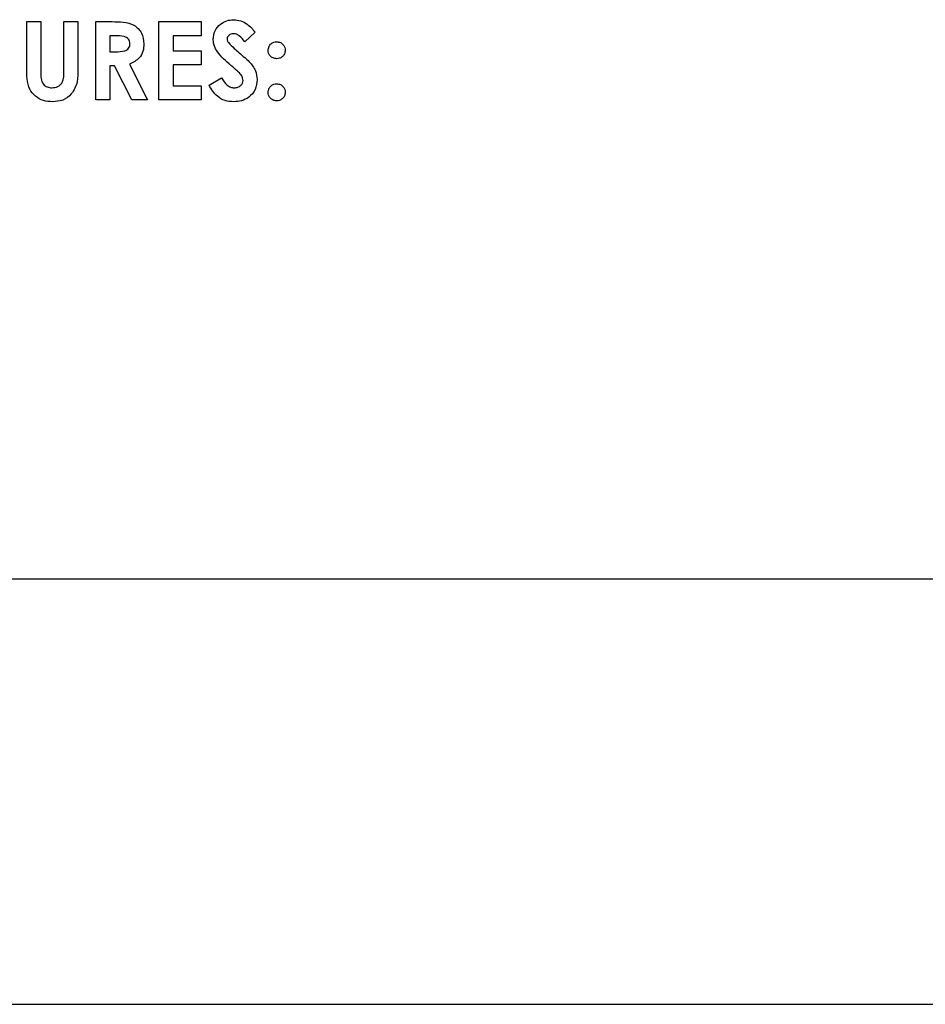
# Paper-space layout 'Sheet2' of a CAD drawing. Units: inches. Extents: x 0.3 to 17.5, y 0.3 to 10.7.
# Drawn here: x 2 to 2.1, y 4.3 to 4.4 of the extents above; entities that cross this region are included whole.
import ezdxf

# ---------------------------------------------------------------- set-up
doc = ezdxf.new("R2010")
doc.units = ezdxf.units.IN
doc.header["$MEASUREMENT"] = 0

psp = doc.layouts.new('Sheet2')

# ---------------------------------------------------------------- linework, layer by layer
at = {"color": 7, "linetype": 'Continuous', "lineweight": 25}
for p, q in [((1.96873, 4.39505), (1.97022, 4.39505)), ((1.96873, 4.39007), (1.96873, 4.39505)), ((1.97022, 4.39505), (1.97022, 4.38962)), ((1.97268, 4.39505), (1.97418, 4.39505)), ((1.97268, 4.38982), (1.97268, 4.39505)), ((1.97418, 4.39505), (1.97418, 4.39007)), ((1.9761, 4.39505), (1.97784, 4.39505)), ((1.9761, 4.38671), (1.9761, 4.39505)), ((1.98283, 4.39505), (1.98732, 4.39505)), ((1.98283, 4.38671), (1.98283, 4.39505)), ((1.98732, 4.39505), (1.98732, 4.39355)), ((1.9781, 4.39355), (1.97759, 4.39355)), ((1.97759, 4.39355), (1.97759, 4.39184)), ((1.98732, 4.39355), (1.98433, 4.39355)), ((1.98433, 4.39355), (1.98433, 4.39195)), ((1.99309, 4.39393), (1.99197, 4.39291)), ((1.97759, 4.39184), (1.97818, 4.39184)), ((1.98433, 4.39195), (1.98732, 4.39195)), ((1.98732, 4.39195), (1.98732, 4.39045)), ((1.9781, 4.39035), (1.97759, 4.39035)), ((1.97759, 4.39035), (1.97759, 4.38671)), ((1.97994, 4.38671), (1.9781, 4.39035)), ((1.97968, 4.39052), (1.9816, 4.38671)), ((1.98732, 4.39045), (1.98433, 4.39045)), ((1.98433, 4.39045), (1.98433, 4.38821)), ((1.98817, 4.38827), (1.98949, 4.38906)), ((1.98433, 4.38821), (1.98732, 4.38821)), ((1.98732, 4.38821), (1.98732, 4.38671)), ((1.97759, 4.38671), (1.9761, 4.38671)), ((1.9816, 4.38671), (1.97994, 4.38671)), ((1.98732, 4.38671), (1.98283, 4.38671)), ((1.60527, 4.33561), (2.29537, 4.33561)), ((2.29355, 4.29023), (1.52235, 4.29023))]:
    psp.add_line(p, q, dxfattribs=at)
for points, knots in [([(1.97784, 4.39505), (1.97823, 4.39504), (1.97902, 4.39503), (1.98002, 4.39482), (1.98064, 4.39432), (1.98111, 4.39368), (1.98118, 4.39308), (1.98123, 4.39268)], [0, 0, 0, 0, 0.251177, 0.500642, 0.625878, 0.751185, 1, 1, 1, 1]), ([(1.9886, 4.39315), (1.98864, 4.39346), (1.98872, 4.3941), (1.98932, 4.39479), (1.99004, 4.3952), (1.99054, 4.39524), (1.99079, 4.39526)], [0, 0, 0, 0, 0.2793899, 0.5591454, 0.7794498, 1, 1, 1, 1]), ([(1.99079, 4.39526), (1.99104, 4.39524), (1.99156, 4.39519), (1.99238, 4.39473), (1.99282, 4.39424), (1.99309, 4.39393)], [0, 0, 0, 0, 0.2798611, 0.5596448, 1, 1, 1, 1]), ([(1.97973, 4.3927), (1.97972, 4.39279), (1.97971, 4.39296), (1.97957, 4.39319), (1.97938, 4.39336), (1.97889, 4.39357), (1.97846, 4.39356), (1.9781, 4.39355)], [0, 0, 0, 0, 0.124907, 0.249798, 0.374863, 0.500004, 1, 1, 1, 1]), ([(1.99077, 4.39376), (1.99068, 4.39376), (1.9905, 4.39375), (1.99028, 4.39361), (1.99012, 4.39343), (1.9901, 4.39329), (1.99009, 4.39322)], [0, 0, 0, 0, 0.28032, 0.560119, 0.780527, 1, 1, 1, 1]), ([(1.99009, 4.39322), (1.9901, 4.39314), (1.99012, 4.39299), (1.9902, 4.39287), (1.99023, 4.39282)], [0, 0, 0, 0, 0.559238, 1, 1, 1, 1]), ([(1.99197, 4.39291), (1.99179, 4.39314), (1.99155, 4.39346), (1.99111, 4.39372), (1.99088, 4.39375), (1.99077, 4.39376)], [0, 0, 0, 0, 0.5598, 0.780117, 1, 1, 1, 1]), ([(1.97818, 4.39184), (1.97852, 4.39184), (1.97894, 4.39185), (1.97942, 4.39203), (1.97961, 4.39221), (1.97972, 4.39245), (1.97973, 4.39261), (1.97973, 4.3927)], [0, 0, 0, 0, 0.5001577, 0.6252859, 0.7499827, 0.8748452, 1, 1, 1, 1]), ([(1.98123, 4.39268), (1.98121, 4.39241), (1.98117, 4.39188), (1.9807, 4.391), (1.98006, 4.3907), (1.97968, 4.39052)], [0, 0, 0, 0, 0.281082, 0.561294, 1, 1, 1, 1]), ([(1.9907, 4.39022), (1.99017, 4.39067), (1.98942, 4.39129), (1.98871, 4.39233), (1.98863, 4.39287), (1.9886, 4.39315)], [0, 0, 0, 0, 0.560851, 0.780703, 1, 1, 1, 1]), ([(1.99023, 4.39282), (1.99044, 4.39261), (1.9908, 4.39223), (1.99119, 4.39189), (1.99137, 4.39174)], [0, 0, 0, 0, 0.559767, 1, 1, 1, 1]), ([(1.99447, 4.392), (1.99449, 4.39213), (1.99452, 4.3924), (1.99477, 4.3927), (1.99507, 4.39288), (1.99528, 4.3929), (1.99538, 4.39291)], [0, 0, 0, 0, 0.279634, 0.559293, 0.779606, 1, 1, 1, 1]), ([(1.99538, 4.39291), (1.99552, 4.39289), (1.99579, 4.39286), (1.99608, 4.39261), (1.99626, 4.39231), (1.99628, 4.3921), (1.99629, 4.392)], [0, 0, 0, 0, 0.279496, 0.5593226, 0.7796292, 1, 1, 1, 1]), ([(1.99137, 4.39174), (1.99157, 4.39157), (1.99193, 4.39126), (1.99228, 4.39093), (1.99244, 4.39078)], [0, 0, 0, 0, 0.560045, 1, 1, 1, 1]), ([(1.99538, 4.39109), (1.99525, 4.39111), (1.99498, 4.39114), (1.99468, 4.39138), (1.9945, 4.39168), (1.99448, 4.39189), (1.99447, 4.392)], [0, 0, 0, 0, 0.279631, 0.559432, 0.779677, 1, 1, 1, 1]), ([(1.99629, 4.392), (1.99627, 4.39186), (1.99624, 4.3916), (1.99599, 4.3913), (1.9957, 4.39112), (1.99549, 4.3911), (1.99538, 4.39109)], [0, 0, 0, 0, 0.279473, 0.559248, 0.779582, 1, 1, 1, 1]), ([(1.97146, 4.3865), (1.97113, 4.38652), (1.97049, 4.38657), (1.96963, 4.38706), (1.96895, 4.38786), (1.96875, 4.38895), (1.96873, 4.3897), (1.96873, 4.39007)], [0, 0, 0, 0, 0.186746, 0.373192, 0.559364, 0.779138, 1, 1, 1, 1]), ([(1.97418, 4.39007), (1.97419, 4.38959), (1.97421, 4.38863), (1.97363, 4.38736), (1.9726, 4.38659), (1.97184, 4.38653), (1.97146, 4.3865)], [0, 0, 0, 0, 0.2818884, 0.5598653, 0.7795764, 1, 1, 1, 1]), ([(1.9918, 4.38878), (1.99177, 4.38896), (1.99169, 4.3893), (1.99124, 4.38975), (1.9909, 4.39004), (1.9907, 4.39022)], [0, 0, 0, 0, 0.2777755, 0.5583332, 1, 1, 1, 1]), ([(1.99244, 4.39078), (1.99271, 4.39047), (1.99319, 4.38992), (1.99327, 4.38919), (1.9933, 4.38887)], [0, 0, 0, 0, 0.560209, 1, 1, 1, 1]), ([(1.97022, 4.38962), (1.97022, 4.38941), (1.97023, 4.38898), (1.97042, 4.38837), (1.97091, 4.38804), (1.97125, 4.38801), (1.97142, 4.38799)], [0, 0, 0, 0, 0.281906, 0.559802, 0.779442, 1, 1, 1, 1]), ([(1.97142, 4.38799), (1.97164, 4.38802), (1.97196, 4.38805), (1.97232, 4.3883), (1.97272, 4.38881), (1.9727, 4.38937), (1.97268, 4.38982)], [0, 0, 0, 0, 0.249647, 0.375331, 0.500828, 1, 1, 1, 1]), ([(1.98949, 4.38906), (1.98967, 4.38877), (1.98992, 4.38837), (1.99045, 4.38804), (1.99072, 4.38801), (1.99085, 4.38799)], [0, 0, 0, 0, 0.559407, 0.779869, 1, 1, 1, 1]), ([(1.9908, 4.3865), (1.99048, 4.38652), (1.98986, 4.38657), (1.98884, 4.38714), (1.98843, 4.38784), (1.98817, 4.38827)], [0, 0, 0, 0, 0.28046, 0.560399, 1, 1, 1, 1]), ([(1.9933, 4.38887), (1.99326, 4.38851), (1.99318, 4.38778), (1.99249, 4.38698), (1.99165, 4.38656), (1.99108, 4.38652), (1.9908, 4.3865)], [0, 0, 0, 0, 0.27962, 0.558958, 0.779223, 1, 1, 1, 1]), ([(1.99085, 4.38799), (1.99098, 4.38801), (1.99124, 4.38803), (1.99154, 4.38822), (1.99176, 4.38848), (1.99179, 4.38868), (1.9918, 4.38878)], [0, 0, 0, 0, 0.280345, 0.560195, 0.780435, 1, 1, 1, 1]), ([(1.99447, 4.38752), (1.99449, 4.38765), (1.99452, 4.38792), (1.99477, 4.38821), (1.99507, 4.3884), (1.99528, 4.38841), (1.99538, 4.38842)], [0, 0, 0, 0, 0.279622, 0.559145, 0.779474, 1, 1, 1, 1]), ([(1.99538, 4.38842), (1.99552, 4.38841), (1.99578, 4.38838), (1.99608, 4.38813), (1.99626, 4.38783), (1.99628, 4.38762), (1.99629, 4.38752)], [0, 0, 0, 0, 0.279536, 0.559447, 0.779705, 1, 1, 1, 1]), ([(1.99538, 4.38661), (1.99525, 4.38662), (1.99498, 4.38665), (1.99468, 4.3869), (1.9945, 4.3872), (1.99448, 4.38741), (1.99447, 4.38752)], [0, 0, 0, 0, 0.279565, 0.559423, 0.7797, 1, 1, 1, 1]), ([(1.99629, 4.38752), (1.99628, 4.38738), (1.99624, 4.38711), (1.996, 4.38682), (1.9957, 4.38663), (1.99549, 4.38661), (1.99538, 4.38661)], [0, 0, 0, 0, 0.279558, 0.559263, 0.779588, 1, 1, 1, 1])]:
    psp.add_open_spline(points, degree=3, knots=knots, dxfattribs=at)

doc.saveas('drawing.dxf')
